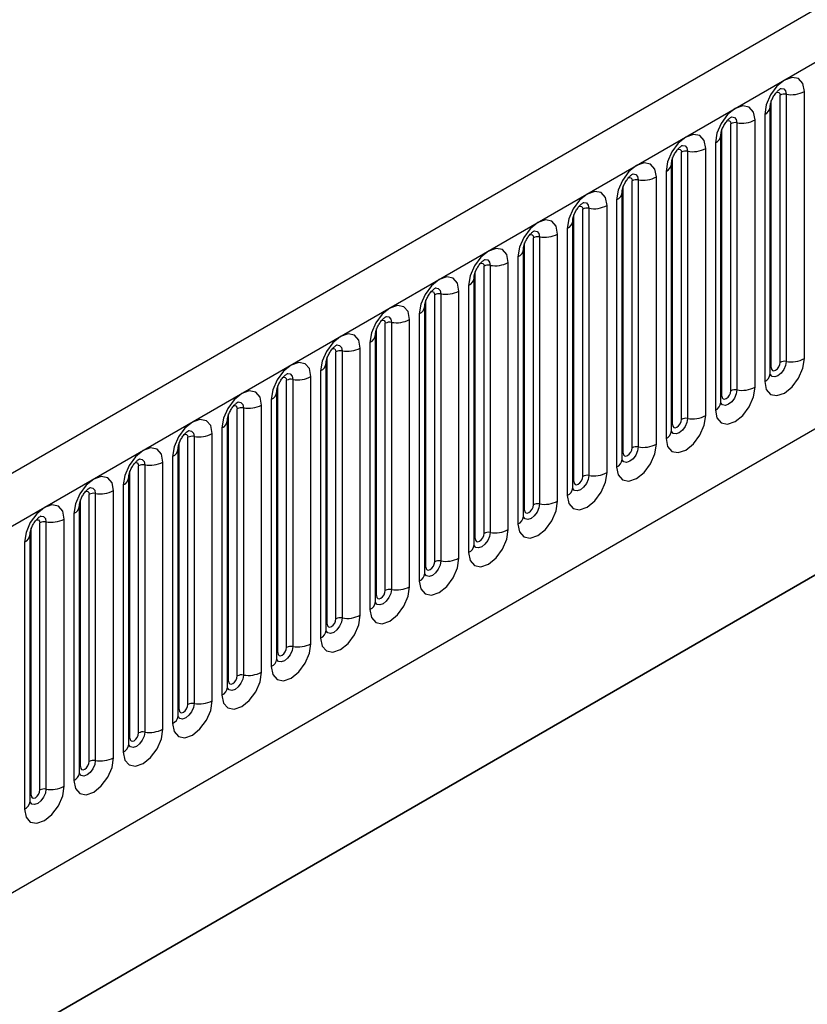
# Model space of a CAD drawing. Units: millimetres. Extents: x 0 to 420, y 0 to 297.
# Drawn here: x 154 to 161, y 56 to 64 of the extents above; entities that cross this region are included whole.
import ezdxf

# ---------------------------------------------------------------- set-up
doc = ezdxf.new("R2010")
doc.units = ezdxf.units.MM

msp = doc.modelspace()

# ---------------------------------------------------------------- linework, layer by layer
at = {"color": 7, "linetype": 'Continuous', "lineweight": 25}
for p, q in [((176.167, 73.1549), (105.5978, 32.4162)), ((105.8543, 32.1454), (176.4235, 72.8841)), ((107.991, 30.4659), (174.2868, 68.7376)), ((160.7227, 61.5135), (160.7227, 63.6365)), ((160.4588, 61.4428), (160.4588, 63.5658)), ((160.5295, 61.4836), (160.5295, 63.6067)), ((160.5778, 63.6141), (160.5778, 61.4911)), ((160.451, 61.3925), (160.451, 63.5155)), ((160.1854, 63.3876), (160.1854, 61.2646)), ((160.3303, 61.287), (160.3303, 63.41)), ((160.4071, 63.4543), (160.4071, 61.3313)), ((160.0664, 61.2163), (160.0664, 63.3393)), ((160.1371, 61.2571), (160.1371, 63.3801)), ((160.0146, 63.2278), (160.0146, 61.1048)), ((160.0586, 61.166), (160.0586, 63.289)), ((159.7447, 61.0305), (159.7447, 63.1535)), ((159.793, 63.161), (159.793, 61.038)), ((159.9378, 61.0604), (159.9378, 63.1834)), ((159.6739, 60.9897), (159.6739, 63.1127)), ((159.6222, 63.0012), (159.6222, 60.8782)), ((159.6661, 60.9394), (159.6661, 63.0624)), ((159.3522, 60.804), (159.3522, 62.927)), ((159.4005, 62.9345), (159.4005, 60.8115)), ((159.5454, 60.8339), (159.5454, 62.9569)), ((159.2737, 60.7129), (159.2737, 62.8359)), ((159.2815, 60.7632), (159.2815, 62.8862)), ((159.2297, 62.7747), (159.2297, 60.6516)), ((158.9598, 60.5774), (158.9598, 62.7004)), ((159.0081, 62.7079), (159.0081, 60.5849)), ((159.153, 60.6073), (159.153, 62.7303)), ((158.8812, 60.4863), (158.8812, 62.6093)), ((158.8891, 60.5366), (158.8891, 62.6596)), ((158.8373, 62.5481), (158.8373, 60.4251)), ((158.5673, 60.3509), (158.5673, 62.4739)), ((158.6156, 62.4814), (158.6156, 60.3584)), ((158.7605, 60.3808), (158.7605, 62.5038)), ((158.4888, 60.2598), (158.4888, 62.3828)), ((158.4966, 60.3101), (158.4966, 62.4331)), ((158.4449, 62.3215), (158.4449, 60.1985)), ((158.1749, 60.1243), (158.1749, 62.2473)), ((158.2232, 62.2548), (158.2232, 60.1318)), ((158.3681, 60.1542), (158.3681, 62.2772)), ((158.0963, 60.0332), (158.0963, 62.1562)), ((158.1042, 60.0835), (158.1042, 62.2065)), ((158.0524, 62.095), (158.0524, 59.972)), ((157.7117, 59.857), (157.7117, 61.98)), ((157.7824, 59.8978), (157.7824, 62.0208)), ((157.8307, 62.0283), (157.8307, 59.9052)), ((157.9756, 59.9277), (157.9756, 62.0507)), ((157.7039, 59.8067), (157.7039, 61.9297)), ((157.5832, 59.7011), (157.5832, 61.8241)), ((157.66, 61.8684), (157.66, 59.7454)), ((157.3193, 59.6304), (157.3193, 61.7534)), ((157.39, 59.6712), (157.39, 61.7942)), ((157.4383, 61.8017), (157.4383, 59.6787)), ((157.3115, 59.5801), (157.3115, 61.7031)), ((157.1907, 59.4746), (157.1907, 61.5976)), ((157.2675, 61.6419), (157.2675, 59.5189)), ((156.9268, 59.4038), (156.9268, 61.5269)), ((156.9975, 59.4447), (156.9975, 61.5677)), ((157.0458, 61.5751), (157.0458, 59.4521)), ((156.919, 59.3536), (156.919, 61.4766)), ((156.6534, 61.3486), (156.6534, 59.2256)), ((156.7983, 59.248), (156.7983, 61.371)), ((156.8751, 61.4153), (156.8751, 59.2923)), ((156.5344, 59.1773), (156.5344, 61.3003)), ((156.6051, 59.2181), (156.6051, 61.3411)), ((156.5266, 59.127), (156.5266, 61.25)), ((156.2127, 58.9916), (156.2127, 61.1146)), ((156.261, 61.122), (156.261, 58.999)), ((156.4058, 59.0214), (156.4058, 61.1445)), ((156.4826, 61.1888), (156.4826, 59.0658)), ((156.1419, 58.9507), (156.1419, 61.0737)), ((154.6899, 56.2651), (162.9411, 61.0284)), ((156.0902, 60.9622), (156.0902, 58.8392)), ((156.1341, 58.9004), (156.1341, 61.0235)), ((154.6899, 56.2622), (162.6936, 60.8826)), ((155.8202, 58.765), (155.8202, 60.888)), ((155.8685, 60.8955), (155.8685, 58.7725)), ((156.0134, 58.7949), (156.0134, 60.9179)), ((155.7495, 58.7242), (155.7495, 60.8472)), ((155.6977, 60.7357), (155.6977, 58.6127)), ((155.7417, 58.6739), (155.7417, 60.7969)), ((155.4278, 58.5385), (155.4278, 60.6615)), ((155.4761, 60.6689), (155.4761, 58.5459)), ((155.621, 58.5683), (155.621, 60.6913)), ((155.3492, 58.4473), (155.3492, 60.5703)), ((155.3571, 58.4976), (155.3571, 60.6206)), ((155.3053, 60.5091), (155.3053, 58.3861)), ((155.0353, 58.3119), (155.0353, 60.4349)), ((155.0836, 60.4424), (155.0836, 58.3194)), ((155.2285, 58.3418), (155.2285, 60.4648)), ((154.9568, 58.2208), (154.9568, 60.3438)), ((154.9646, 58.2711), (154.9646, 60.3941)), ((154.9129, 60.2826), (154.9129, 58.1596)), ((154.6429, 58.0853), (154.6429, 60.2084)), ((154.6912, 60.2158), (154.6912, 58.0928)), ((154.8361, 58.1152), (154.8361, 60.2382)), ((154.5643, 57.9942), (154.5643, 60.1172)), ((154.5722, 58.0445), (154.5722, 60.1675)), ((154.5204, 60.056), (154.5204, 57.933))]:
    msp.add_line(p, q, dxfattribs=at)
at = {"color": 7, "linetype": 'Continuous', "lineweight": 25, "flags": 128}
for points in [[(160.7227, 63.6365), (160.7107, 63.6993), (160.6765, 63.7387), (160.6253, 63.7487), (160.5649, 63.7277), (160.5045, 63.6789), (160.4533, 63.6099), (160.4191, 63.531), (160.4071, 63.4543)], [(160.3303, 63.41), (160.3183, 63.4728), (160.2841, 63.5122), (160.2329, 63.5221), (160.1725, 63.5011), (160.1121, 63.4524), (160.0609, 63.3833), (160.0266, 63.3044), (160.0146, 63.2278)], [(159.9378, 63.1834), (159.9258, 63.2462), (159.8916, 63.2856), (159.8404, 63.2956), (159.78, 63.2746), (159.7196, 63.2258), (159.6684, 63.1568), (159.6342, 63.0779), (159.6222, 63.0012)], [(159.5454, 62.9569), (159.5334, 63.0197), (159.4992, 63.0591), (159.448, 63.069), (159.3876, 63.048), (159.3272, 62.9993), (159.276, 62.9302), (159.2418, 62.8513), (159.2297, 62.7747)], [(159.153, 62.7303), (159.1409, 62.7931), (159.1067, 62.8325), (159.0555, 62.8425), (158.9951, 62.8215), (158.9347, 62.7727), (158.8835, 62.7037), (158.8493, 62.6248), (158.8373, 62.5481)], [(158.7605, 62.5038), (158.7485, 62.5666), (158.7143, 62.606), (158.6631, 62.6159), (158.6027, 62.5949), (158.5423, 62.5462), (158.4911, 62.4771), (158.4569, 62.3982), (158.4449, 62.3215)], [(158.3681, 62.2772), (158.3561, 62.34), (158.3218, 62.3794), (158.2706, 62.3894), (158.2102, 62.3684), (158.1498, 62.3196), (158.0986, 62.2506), (158.0644, 62.1717), (158.0524, 62.095)], [(157.9756, 62.0507), (157.9636, 62.1135), (157.9294, 62.1529), (157.8782, 62.1628), (157.8178, 62.1418), (157.7574, 62.0931), (157.7062, 62.024), (157.672, 61.9451), (157.66, 61.8684)], [(157.5832, 61.8241), (157.5712, 61.8869), (157.5369, 61.9263), (157.4857, 61.9362), (157.4253, 61.9153), (157.3649, 61.8665), (157.3137, 61.7974), (157.2795, 61.7186), (157.2675, 61.6419)], [(157.1907, 61.5976), (157.1787, 61.6604), (157.1445, 61.6997), (157.0933, 61.7097), (157.0329, 61.6887), (156.9725, 61.64), (156.9213, 61.5709), (156.8871, 61.492), (156.8751, 61.4153)], [(160.4071, 61.3313), (160.4191, 61.2685), (160.4533, 61.2291), (160.5045, 61.2192), (160.5649, 61.2402), (160.6253, 61.2889), (160.6765, 61.358), (160.7107, 61.4368), (160.7227, 61.5135)], [(156.7983, 61.371), (156.7863, 61.4338), (156.7521, 61.4732), (156.7009, 61.4831), (156.6405, 61.4621), (156.5801, 61.4134), (156.5289, 61.3443), (156.4946, 61.2655), (156.4826, 61.1888)], [(160.4588, 61.4428), (160.4615, 61.4288), (160.4692, 61.4199), (160.4807, 61.4177), (160.4942, 61.4224), (160.5077, 61.4333), (160.5192, 61.4488), (160.5269, 61.4665), (160.5295, 61.4836)], [(160.0146, 61.1048), (160.0266, 61.0419), (160.0609, 61.0026), (160.1121, 60.9926), (160.1725, 61.0136), (160.2329, 61.0623), (160.2841, 61.1314), (160.3183, 61.2103), (160.3303, 61.287)], [(156.4058, 61.1445), (156.3938, 61.2073), (156.3596, 61.2466), (156.3084, 61.2566), (156.248, 61.2356), (156.1876, 61.1869), (156.1364, 61.1178), (156.1022, 61.0389), (156.0902, 60.9622)], [(160.0664, 61.2163), (160.0691, 61.2022), (160.0767, 61.1934), (160.0882, 61.1912), (160.1017, 61.1959), (160.1153, 61.2068), (160.1267, 61.2222), (160.1344, 61.2399), (160.1371, 61.2571)], [(159.6222, 60.8782), (159.6342, 60.8154), (159.6684, 60.776), (159.7196, 60.7661), (159.78, 60.7871), (159.8404, 60.8358), (159.8916, 60.9049), (159.9258, 60.9837), (159.9378, 61.0604)], [(156.0134, 60.9179), (156.0014, 60.9807), (155.9672, 61.0201), (155.916, 61.03), (155.8556, 61.009), (155.7952, 60.9603), (155.744, 60.8912), (155.7098, 60.8124), (155.6977, 60.7357)], [(159.6739, 60.9897), (159.6766, 60.9757), (159.6843, 60.9668), (159.6958, 60.9646), (159.7093, 60.9693), (159.7228, 60.9802), (159.7343, 60.9957), (159.742, 61.0134), (159.7447, 61.0305)], [(155.621, 60.6913), (155.6089, 60.7542), (155.5747, 60.7935), (155.5235, 60.8035), (155.4631, 60.7825), (155.4027, 60.7337), (155.3515, 60.6647), (155.3173, 60.5858), (155.3053, 60.5091)], [(159.2297, 60.6516), (159.2418, 60.5888), (159.276, 60.5495), (159.3272, 60.5395), (159.3876, 60.5605), (159.448, 60.6092), (159.4992, 60.6783), (159.5334, 60.7572), (159.5454, 60.8339)], [(159.2815, 60.7632), (159.2842, 60.7491), (159.2919, 60.7403), (159.3033, 60.738), (159.3169, 60.7428), (159.3304, 60.7537), (159.3419, 60.7691), (159.3495, 60.7868), (159.3522, 60.804)], [(155.2285, 60.4648), (155.2165, 60.5276), (155.1823, 60.567), (155.1311, 60.5769), (155.0707, 60.5559), (155.0103, 60.5072), (154.9591, 60.4381), (154.9249, 60.3592), (154.9129, 60.2826)], [(158.8373, 60.4251), (158.8493, 60.3623), (158.8835, 60.3229), (158.9347, 60.313), (158.9951, 60.3339), (159.0555, 60.3827), (159.1067, 60.4518), (159.1409, 60.5306), (159.153, 60.6073)], [(158.8891, 60.5366), (158.8917, 60.5225), (158.8994, 60.5137), (158.9109, 60.5115), (158.9244, 60.5162), (158.9379, 60.5271), (158.9494, 60.5426), (158.9571, 60.5603), (158.9598, 60.5774)], [(154.8361, 60.2382), (154.8241, 60.301), (154.7898, 60.3404), (154.7386, 60.3504), (154.6782, 60.3294), (154.6178, 60.2806), (154.5666, 60.2116), (154.5324, 60.1327), (154.5204, 60.056)], [(158.4449, 60.1985), (158.4569, 60.1357), (158.4911, 60.0963), (158.5423, 60.0864), (158.6027, 60.1074), (158.6631, 60.1561), (158.7143, 60.2252), (158.7485, 60.3041), (158.7605, 60.3808)], [(158.4966, 60.3101), (158.4993, 60.296), (158.507, 60.2872), (158.5184, 60.2849), (158.532, 60.2896), (158.5455, 60.3006), (158.557, 60.316), (158.5646, 60.3337), (158.5673, 60.3509)], [(158.0524, 59.972), (158.0644, 59.9092), (158.0986, 59.8698), (158.1498, 59.8598), (158.2102, 59.8808), (158.2706, 59.9296), (158.3218, 59.9986), (158.3561, 60.0775), (158.3681, 60.1542)], [(158.1042, 60.0835), (158.1069, 60.0694), (158.1145, 60.0606), (158.126, 60.0584), (158.1395, 60.0631), (158.1531, 60.074), (158.1645, 60.0895), (158.1722, 60.1072), (158.1749, 60.1243)], [(157.66, 59.7454), (157.672, 59.6826), (157.7062, 59.6432), (157.7574, 59.6333), (157.8178, 59.6543), (157.8782, 59.703), (157.9294, 59.7721), (157.9636, 59.851), (157.9756, 59.9277)], [(157.7117, 59.857), (157.7144, 59.8429), (157.7221, 59.8341), (157.7336, 59.8318), (157.7471, 59.8365), (157.7606, 59.8475), (157.7721, 59.8629), (157.7797, 59.8806), (157.7824, 59.8978)], [(157.2675, 59.5189), (157.2795, 59.4561), (157.3137, 59.4167), (157.3649, 59.4067), (157.4253, 59.4277), (157.4857, 59.4765), (157.5369, 59.5455), (157.5712, 59.6244), (157.5832, 59.7011)], [(157.3193, 59.6304), (157.322, 59.6163), (157.3296, 59.6075), (157.3411, 59.6053), (157.3546, 59.61), (157.3682, 59.6209), (157.3796, 59.6364), (157.3873, 59.654), (157.39, 59.6712)], [(156.8751, 59.2923), (156.8871, 59.2295), (156.9213, 59.1901), (156.9725, 59.1802), (157.0329, 59.2012), (157.0933, 59.2499), (157.1445, 59.319), (157.1787, 59.3979), (157.1907, 59.4746)], [(156.9268, 59.4038), (156.9295, 59.3898), (156.9372, 59.381), (156.9487, 59.3787), (156.9622, 59.3834), (156.9757, 59.3943), (156.9872, 59.4098), (156.9949, 59.4275), (156.9975, 59.4447)], [(156.4826, 59.0658), (156.4946, 59.003), (156.5289, 58.9636), (156.5801, 58.9536), (156.6405, 58.9746), (156.7009, 59.0234), (156.7521, 59.0924), (156.7863, 59.1713), (156.7983, 59.248)], [(156.5344, 59.1773), (156.5371, 59.1632), (156.5447, 59.1544), (156.5562, 59.1522), (156.5697, 59.1569), (156.5833, 59.1678), (156.5947, 59.1833), (156.6024, 59.2009), (156.6051, 59.2181)], [(156.0902, 58.8392), (156.1022, 58.7764), (156.1364, 58.737), (156.1876, 58.7271), (156.248, 58.7481), (156.3084, 58.7968), (156.3596, 58.8659), (156.3938, 58.9448), (156.4058, 59.0214)], [(156.1419, 58.9507), (156.1446, 58.9367), (156.1523, 58.9279), (156.1638, 58.9256), (156.1773, 58.9303), (156.1908, 58.9412), (156.2023, 58.9567), (156.21, 58.9744), (156.2127, 58.9916)], [(155.6977, 58.6127), (155.7098, 58.5499), (155.744, 58.5105), (155.7952, 58.5005), (155.8556, 58.5215), (155.916, 58.5703), (155.9672, 58.6393), (156.0014, 58.7182), (156.0134, 58.7949)], [(155.7495, 58.7242), (155.7522, 58.7101), (155.7599, 58.7013), (155.7713, 58.6991), (155.7849, 58.7038), (155.7984, 58.7147), (155.8099, 58.7302), (155.8175, 58.7478), (155.8202, 58.765)], [(155.3053, 58.3861), (155.3173, 58.3233), (155.3515, 58.2839), (155.4027, 58.274), (155.4631, 58.295), (155.5235, 58.3437), (155.5747, 58.4128), (155.6089, 58.4917), (155.621, 58.5683)], [(155.3571, 58.4976), (155.3598, 58.4836), (155.3674, 58.4747), (155.3789, 58.4725), (155.3924, 58.4772), (155.4059, 58.4881), (155.4174, 58.5036), (155.4251, 58.5213), (155.4278, 58.5385)], [(154.9129, 58.1596), (154.9249, 58.0967), (154.9591, 58.0574), (155.0103, 58.0474), (155.0707, 58.0684), (155.1311, 58.1172), (155.1823, 58.1862), (155.2165, 58.2651), (155.2285, 58.3418)], [(154.9646, 58.2711), (154.9673, 58.257), (154.975, 58.2482), (154.9864, 58.246), (155, 58.2507), (155.0135, 58.2616), (155.025, 58.2771), (155.0326, 58.2947), (155.0353, 58.3119)], [(154.5204, 57.933), (154.5324, 57.8702), (154.5666, 57.8308), (154.6178, 57.8209), (154.6782, 57.8419), (154.7386, 57.8906), (154.7898, 57.9597), (154.8241, 58.0385), (154.8361, 58.1152)], [(154.5722, 58.0445), (154.5749, 58.0305), (154.5825, 58.0216), (154.594, 58.0194), (154.6075, 58.0241), (154.6211, 58.035), (154.6325, 58.0505), (154.6402, 58.0682), (154.6429, 58.0853)]]:
    msp.add_lwpolyline(points, dxfattribs=at)
at = {"color": 8, "linetype": 'Continuous', "lineweight": 25, "flags": 128}
for points in [[(160.5012, 63.6303), (160.5077, 63.6318), (160.5192, 63.6295), (160.5269, 63.6207), (160.5295, 63.6067)], [(160.5348, 63.6607), (160.5371, 63.661), (160.5585, 63.6568), (160.5728, 63.6404), (160.5778, 63.6141)], [(160.1088, 63.4038), (160.1153, 63.4052), (160.1267, 63.403), (160.1344, 63.3942), (160.1371, 63.3801)], [(160.1424, 63.4342), (160.1447, 63.4344), (160.1661, 63.4303), (160.1804, 63.4138), (160.1854, 63.3876)], [(159.7163, 63.1772), (159.7228, 63.1787), (159.7343, 63.1764), (159.742, 63.1676), (159.7447, 63.1535)], [(159.7499, 63.2076), (159.7522, 63.2079), (159.7736, 63.2037), (159.7879, 63.1873), (159.793, 63.161)], [(159.3239, 62.9507), (159.3304, 62.9521), (159.3419, 62.9499), (159.3495, 62.9411), (159.3522, 62.927)], [(159.3575, 62.9811), (159.3598, 62.9813), (159.3812, 62.9772), (159.3955, 62.9607), (159.4005, 62.9345)], [(158.9315, 62.7241), (158.9379, 62.7256), (158.9494, 62.7233), (158.9571, 62.7145), (158.9598, 62.7004)], [(158.9651, 62.7545), (158.9673, 62.7548), (158.9887, 62.7506), (159.003, 62.7342), (159.0081, 62.7079)], [(158.5726, 62.5279), (158.5749, 62.5282), (158.5963, 62.5241), (158.6106, 62.5076), (158.6156, 62.4814)], [(158.539, 62.4976), (158.5455, 62.499), (158.557, 62.4968), (158.5646, 62.488), (158.5673, 62.4739)], [(158.1802, 62.3014), (158.1824, 62.3017), (158.2039, 62.2975), (158.2182, 62.2811), (158.2232, 62.2548)], [(158.1466, 62.271), (158.1531, 62.2725), (158.1645, 62.2702), (158.1722, 62.2614), (158.1749, 62.2473)], [(157.7877, 62.0748), (157.79, 62.0751), (157.8114, 62.071), (157.8257, 62.0545), (157.8307, 62.0283)], [(157.7541, 62.0444), (157.7606, 62.0459), (157.7721, 62.0437), (157.7797, 62.0349), (157.7824, 62.0208)], [(157.3617, 61.8179), (157.3682, 61.8193), (157.3796, 61.8171), (157.3873, 61.8083), (157.39, 61.7942)], [(157.3953, 61.8483), (157.3976, 61.8486), (157.419, 61.8444), (157.4333, 61.828), (157.4383, 61.8017)], [(156.9692, 61.5913), (156.9757, 61.5928), (156.9872, 61.5906), (156.9949, 61.5817), (156.9975, 61.5677)], [(157.0028, 61.6217), (157.0051, 61.622), (157.0265, 61.6179), (157.0408, 61.6014), (157.0458, 61.5751)], [(160.5778, 61.4911), (160.5728, 61.4591), (160.5585, 61.4261), (160.5371, 61.3972), (160.5119, 61.3768), (160.4866, 61.3681), (160.4652, 61.3722), (160.4509, 61.3887), (160.4502, 61.3903)], [(160.451, 61.437), (160.4545, 61.44), (160.4588, 61.4428)], [(156.5768, 61.3648), (156.5833, 61.3662), (156.5947, 61.364), (156.6024, 61.3552), (156.6051, 61.3411)], [(156.6104, 61.3952), (156.6127, 61.3955), (156.6341, 61.3913), (156.6484, 61.3748), (156.6534, 61.3486)], [(160.1854, 61.2646), (160.1804, 61.2325), (160.1661, 61.1995), (160.1447, 61.1707), (160.1194, 61.1503), (160.0942, 61.1415), (160.0728, 61.1457), (160.0585, 61.1621), (160.0578, 61.1638)], [(160.0586, 61.2104), (160.0621, 61.2134), (160.0664, 61.2163)], [(156.1843, 61.1382), (156.1908, 61.1397), (156.2023, 61.1375), (156.21, 61.1286), (156.2127, 61.1146)], [(156.2179, 61.1686), (156.2202, 61.1689), (156.2416, 61.1648), (156.2559, 61.1483), (156.261, 61.122)], [(159.793, 61.038), (159.7879, 61.006), (159.7736, 60.973), (159.7522, 60.9441), (159.727, 60.9237), (159.7017, 60.915), (159.6803, 60.9191), (159.666, 60.9356), (159.6653, 60.9372)], [(159.6661, 60.9839), (159.6696, 60.9869), (159.6739, 60.9897)], [(155.7919, 60.9117), (155.7984, 60.9131), (155.8099, 60.9109), (155.8175, 60.9021), (155.8202, 60.888)], [(155.8255, 60.9421), (155.8278, 60.9424), (155.8492, 60.9382), (155.8635, 60.9217), (155.8685, 60.8955)], [(159.4005, 60.8115), (159.3955, 60.7794), (159.3812, 60.7464), (159.3598, 60.7176), (159.3345, 60.6972), (159.3093, 60.6884), (159.2879, 60.6926), (159.2736, 60.709), (159.2729, 60.7107)], [(159.2737, 60.7573), (159.2772, 60.7603), (159.2815, 60.7632)], [(155.3995, 60.6851), (155.4059, 60.6866), (155.4174, 60.6844), (155.4251, 60.6755), (155.4278, 60.6615)], [(155.4331, 60.7155), (155.4353, 60.7158), (155.4567, 60.7116), (155.471, 60.6952), (155.4761, 60.6689)], [(159.0081, 60.5849), (159.003, 60.5529), (158.9887, 60.5199), (158.9673, 60.491), (158.9421, 60.4706), (158.9168, 60.4619), (158.8954, 60.466), (158.8811, 60.4825), (158.8804, 60.4841)], [(155.0406, 60.489), (155.0429, 60.4893), (155.0643, 60.4851), (155.0786, 60.4686), (155.0836, 60.4424)], [(158.8812, 60.5308), (158.8847, 60.5338), (158.8891, 60.5366)], [(155.007, 60.4586), (155.0135, 60.46), (155.025, 60.4578), (155.0326, 60.449), (155.0353, 60.4349)], [(158.6156, 60.3584), (158.6106, 60.3263), (158.5963, 60.2933), (158.5749, 60.2645), (158.5496, 60.2441), (158.5244, 60.2353), (158.503, 60.2395), (158.4887, 60.2559), (158.488, 60.2576)], [(154.6482, 60.2624), (154.6505, 60.2627), (154.6719, 60.2585), (154.6862, 60.2421), (154.6912, 60.2158)], [(158.4888, 60.3042), (158.4923, 60.3072), (158.4966, 60.3101)], [(154.6146, 60.232), (154.6211, 60.2335), (154.6325, 60.2312), (154.6402, 60.2224), (154.6429, 60.2084)], [(158.2232, 60.1318), (158.2182, 60.0997), (158.2039, 60.0668), (158.1824, 60.0379), (158.1572, 60.0175), (158.132, 60.0088), (158.1106, 60.0129), (158.0963, 60.0294), (158.0955, 60.031)], [(158.0963, 60.0776), (158.0999, 60.0807), (158.1042, 60.0835)], [(157.8307, 59.9052), (157.8257, 59.8732), (157.8114, 59.8402), (157.79, 59.8113), (157.7648, 59.791), (157.7395, 59.7822), (157.7181, 59.7864), (157.7038, 59.8028), (157.7031, 59.8045)], [(157.7039, 59.8511), (157.7074, 59.8541), (157.7117, 59.857)], [(157.4383, 59.6787), (157.4333, 59.6466), (157.419, 59.6137), (157.3976, 59.5848), (157.3723, 59.5644), (157.3471, 59.5556), (157.3257, 59.5598), (157.3114, 59.5763), (157.3107, 59.5779)], [(157.3115, 59.6245), (157.315, 59.6276), (157.3193, 59.6304)], [(157.0458, 59.4521), (157.0408, 59.4201), (157.0265, 59.3871), (157.0051, 59.3582), (156.9799, 59.3379), (156.9546, 59.3291), (156.9332, 59.3333), (156.9189, 59.3497), (156.9182, 59.3514)], [(156.919, 59.398), (156.9225, 59.401), (156.9268, 59.4038)], [(156.6534, 59.2256), (156.6484, 59.1935), (156.6341, 59.1606), (156.6127, 59.1317), (156.5874, 59.1113), (156.5622, 59.1025), (156.5408, 59.1067), (156.5265, 59.1232), (156.5258, 59.1248)], [(156.5266, 59.1714), (156.5301, 59.1745), (156.5344, 59.1773)], [(156.261, 58.999), (156.2559, 58.967), (156.2416, 58.934), (156.2202, 58.9051), (156.195, 58.8848), (156.1697, 58.876), (156.1483, 58.8801), (156.134, 58.8966), (156.1333, 58.8983)], [(156.1341, 58.9449), (156.1376, 58.9479), (156.1419, 58.9507)], [(155.8685, 58.7725), (155.8635, 58.7404), (155.8492, 58.7075), (155.8278, 58.6786), (155.8025, 58.6582), (155.7773, 58.6494), (155.7559, 58.6536), (155.7416, 58.6701), (155.7409, 58.6717)], [(155.7417, 58.7183), (155.7452, 58.7213), (155.7495, 58.7242)], [(155.4761, 58.5459), (155.471, 58.5139), (155.4567, 58.4809), (155.4353, 58.452), (155.4101, 58.4317), (155.3848, 58.4229), (155.3634, 58.427), (155.3491, 58.4435), (155.3484, 58.4452)], [(155.3492, 58.4918), (155.3527, 58.4948), (155.3571, 58.4976)], [(155.0836, 58.3194), (155.0786, 58.2873), (155.0643, 58.2543), (155.0429, 58.2255), (155.0176, 58.2051), (154.9924, 58.1963), (154.971, 58.2005), (154.9567, 58.2169), (154.956, 58.2186)], [(154.9568, 58.2652), (154.9603, 58.2682), (154.9646, 58.2711)], [(154.6912, 58.0928), (154.6862, 58.0608), (154.6719, 58.0278), (154.6505, 57.9989), (154.6252, 57.9785), (154.6, 57.9698), (154.5786, 57.9739), (154.5643, 57.9904), (154.5635, 57.992)], [(154.5643, 58.0387), (154.5679, 58.0417), (154.5722, 58.0445)]]:
    msp.add_lwpolyline(points, dxfattribs=at)
at = {"color": 7, "linetype": 'Continuous', "lineweight": 25}
for centre, radius, start, end in [((160.6169, 63.841), 0.2303, 260.2289, 297.35717), ((160.5648, 63.5385), 0.0768, 80.2289, 117.35717), ((160.1724, 63.3119), 0.0768, 80.2289, 117.35717), ((160.2245, 63.6145), 0.2303, 260.2289, 297.35717), ((159.7799, 63.0854), 0.0768, 80.2289, 117.35717), ((159.832, 63.3879), 0.2303, 260.2289, 297.35717), ((159.3875, 62.8588), 0.0768, 80.2289, 117.35717), ((159.4396, 63.1614), 0.2303, 260.2289, 297.35717), ((158.995, 62.6323), 0.0768, 80.2289, 117.35717), ((159.0471, 62.9348), 0.2303, 260.2289, 297.35717), ((158.6026, 62.4057), 0.0768, 80.2289, 117.35717), ((158.6547, 62.7083), 0.2303, 260.2289, 297.35717), ((158.2102, 62.1792), 0.0768, 80.2289, 117.35717), ((158.2623, 62.4817), 0.2303, 260.2289, 297.35717), ((157.8177, 61.9526), 0.0768, 80.2289, 117.35717), ((157.8698, 62.2552), 0.2303, 260.2289, 297.35717), ((157.4774, 62.0286), 0.2303, 260.2289, 297.35717), ((157.4253, 61.7261), 0.0768, 80.2289, 117.35717), ((157.0849, 61.8021), 0.2303, 260.2289, 297.35717), ((157.0328, 61.4995), 0.0768, 80.2289, 117.35717), ((160.6169, 61.718), 0.2303, 260.2289, 297.35717), ((160.5648, 61.4155), 0.0768, 80.2289, 117.35717), ((156.6404, 61.273), 0.0768, 80.2289, 117.35717), ((156.6925, 61.5755), 0.2303, 260.2289, 297.35717), ((160.2245, 61.4915), 0.2303, 260.2289, 297.35717), ((160.1724, 61.1889), 0.0768, 80.2289, 117.35717), ((156.2479, 61.0464), 0.0768, 80.2289, 117.35717), ((156.3, 61.349), 0.2303, 260.2289, 297.35717), ((159.7799, 60.9624), 0.0768, 80.2289, 117.35717), ((159.832, 61.2649), 0.2303, 260.2289, 297.35717), ((155.8555, 60.8198), 0.0768, 80.2289, 117.35717), ((155.9076, 61.1224), 0.2303, 260.2289, 297.35717), ((159.3875, 60.7358), 0.0768, 80.2289, 117.35717), ((159.4396, 61.0384), 0.2303, 260.2289, 297.35717), ((155.463, 60.5933), 0.0768, 80.2289, 117.35717), ((155.5151, 60.8958), 0.2303, 260.2289, 297.35717), ((158.995, 60.5093), 0.0768, 80.2289, 117.35717), ((159.0471, 60.8118), 0.2303, 260.2289, 297.35717), ((155.0706, 60.3667), 0.0768, 80.2289, 117.35717), ((155.1227, 60.6693), 0.2303, 260.2289, 297.35717), ((158.6026, 60.2827), 0.0768, 80.2289, 117.35717), ((158.6547, 60.5853), 0.2303, 260.2289, 297.35717), ((154.6782, 60.1402), 0.0768, 80.2289, 117.35717), ((154.7303, 60.4427), 0.2303, 260.2289, 297.35717), ((158.2102, 60.0562), 0.0768, 80.2289, 117.35717), ((158.2623, 60.3587), 0.2303, 260.2289, 297.35717), ((157.8177, 59.8296), 0.0768, 80.2289, 117.35717), ((157.8698, 60.1322), 0.2303, 260.2289, 297.35717), ((157.4253, 59.6031), 0.0768, 80.2289, 117.35717), ((157.4774, 59.9056), 0.2303, 260.2289, 297.35717), ((157.0849, 59.6791), 0.2303, 260.2289, 297.35717), ((157.0328, 59.3765), 0.0768, 80.2289, 117.35717), ((156.6925, 59.4525), 0.2303, 260.2289, 297.35717), ((156.6404, 59.1499), 0.0768, 80.2289, 117.35717), ((156.3, 59.2259), 0.2303, 260.2289, 297.35717), ((156.2479, 58.9234), 0.0768, 80.2289, 117.35717), ((155.8555, 58.6968), 0.0768, 80.2289, 117.35717), ((155.9076, 58.9994), 0.2303, 260.2289, 297.35717), ((155.463, 58.4703), 0.0768, 80.2289, 117.35717), ((155.5151, 58.7728), 0.2303, 260.2289, 297.35717), ((155.0706, 58.2437), 0.0768, 80.2289, 117.35717), ((155.1227, 58.5463), 0.2303, 260.2289, 297.35717), ((154.6782, 58.0172), 0.0768, 80.2289, 117.35717), ((154.7303, 58.3197), 0.2303, 260.2289, 297.35717)]:
    msp.add_arc(centre, radius, start, end, dxfattribs=at)
at = {"color": 8, "linetype": 'Continuous', "lineweight": 25}
for centre, radius, start, end in [((160.3798, 63.5201), 0.0712, 292.48046, 357.42838), ((159.9874, 63.2936), 0.0712, 292.48046, 357.42838), ((159.595, 63.067), 0.0712, 292.48046, 357.42838), ((159.2025, 62.8405), 0.0712, 292.48046, 357.42838), ((158.8101, 62.6139), 0.0712, 292.48046, 357.42838), ((158.4176, 62.3873), 0.0712, 292.48046, 357.42838), ((158.0252, 62.1608), 0.0712, 292.48046, 357.42838), ((157.6327, 61.9342), 0.0712, 292.48046, 357.42838), ((157.2403, 61.7077), 0.0712, 292.48046, 357.42838), ((156.8478, 61.4811), 0.0712, 292.48046, 357.42838), ((160.3756, 61.4003), 0.0758, 294.52506, 354.1548), ((156.4554, 61.2546), 0.0712, 292.48046, 357.42838), ((159.9832, 61.1737), 0.0758, 294.52506, 354.1548), ((156.063, 61.028), 0.0712, 292.48046, 357.42838), ((159.5907, 60.9471), 0.0758, 294.52506, 354.1548), ((155.6705, 60.8015), 0.0712, 292.48046, 357.42838), ((159.1983, 60.7206), 0.0758, 294.52506, 354.1548), ((155.2781, 60.5749), 0.0712, 292.48046, 357.42838), ((158.8058, 60.494), 0.0758, 294.52506, 354.1548), ((154.8856, 60.3484), 0.0712, 292.48046, 357.42838), ((158.4134, 60.2675), 0.0758, 294.52506, 354.1548), ((154.4932, 60.1218), 0.0712, 292.48046, 357.42838), ((158.0209, 60.0409), 0.0758, 294.52506, 354.1548), ((157.6285, 59.8144), 0.0758, 294.52506, 354.1548), ((157.2361, 59.5878), 0.0758, 294.52506, 354.1548), ((156.8436, 59.3613), 0.0758, 294.52506, 354.1548), ((156.4512, 59.1347), 0.0758, 294.52506, 354.1548), ((156.0587, 58.9082), 0.0758, 294.52506, 354.1548), ((155.6663, 58.6816), 0.0758, 294.52506, 354.1548), ((155.2738, 58.4551), 0.0758, 294.52506, 354.1548), ((154.8814, 58.2285), 0.0758, 294.52506, 354.1548), ((154.4889, 58.002), 0.0758, 294.52506, 354.1548)]:
    msp.add_arc(centre, radius, start, end, dxfattribs=at)
at = {"color": 7, "linetype": 'Continuous', "lineweight": 25}
for points, knots in [([(160.451, 63.5155), (160.4512, 63.5197), (160.4515, 63.5284), (160.4567, 63.5513), (160.4674, 63.5791), (160.4841, 63.609), (160.504, 63.6344), (160.522, 63.6514), (160.5359, 63.6605), (160.5378, 63.6611), (160.5388, 63.6614)], [0, 0, 0, 0, 0.108892, 0.226539, 0.35585, 0.496144, 0.640807, 0.763491, 0.876748, 1, 1, 1, 1]), ([(160.0586, 63.289), (160.0587, 63.2932), (160.0591, 63.3018), (160.0642, 63.3248), (160.075, 63.3526), (160.0917, 63.3825), (160.1115, 63.4079), (160.1295, 63.4249), (160.1435, 63.4339), (160.1453, 63.4346), (160.1463, 63.4349)], [0, 0, 0, 0, 0.108892, 0.226539, 0.35585, 0.496144, 0.640807, 0.763491, 0.876748, 1, 1, 1, 1]), ([(159.6661, 63.0624), (159.6663, 63.0666), (159.6667, 63.0753), (159.6718, 63.0982), (159.6825, 63.126), (159.6992, 63.1559), (159.7191, 63.1813), (159.7371, 63.1983), (159.751, 63.2074), (159.7529, 63.208), (159.7539, 63.2083)], [0, 0, 0, 0, 0.108892, 0.226539, 0.35585, 0.496144, 0.640807, 0.763491, 0.876748, 1, 1, 1, 1]), ([(159.2737, 62.8359), (159.2738, 62.8401), (159.2742, 62.8487), (159.2794, 62.8717), (159.2901, 62.8995), (159.3068, 62.9294), (159.3266, 62.9548), (159.3446, 62.9718), (159.3586, 62.9808), (159.3605, 62.9815), (159.3614, 62.9818)], [0, 0, 0, 0, 0.108892, 0.226539, 0.35585, 0.496144, 0.640807, 0.763491, 0.876748, 1, 1, 1, 1]), ([(158.8812, 62.6093), (158.8814, 62.6135), (158.8818, 62.6222), (158.8869, 62.6451), (158.8976, 62.6729), (158.9143, 62.7028), (158.9342, 62.7282), (158.9522, 62.7452), (158.9661, 62.7543), (158.968, 62.7549), (158.969, 62.7552)], [0, 0, 0, 0, 0.108892, 0.226539, 0.35585, 0.496144, 0.640807, 0.763491, 0.876748, 1, 1, 1, 1]), ([(158.4888, 62.3828), (158.489, 62.3869), (158.4893, 62.3956), (158.4945, 62.4186), (158.5052, 62.4464), (158.5219, 62.4763), (158.5417, 62.5017), (158.5598, 62.5187), (158.5737, 62.5277), (158.5756, 62.5284), (158.5765, 62.5287)], [0, 0, 0, 0, 0.108892, 0.226539, 0.35585, 0.496144, 0.640807, 0.763491, 0.876748, 1, 1, 1, 1]), ([(158.0963, 62.1562), (158.0965, 62.1604), (158.0969, 62.1691), (158.102, 62.192), (158.1127, 62.2198), (158.1294, 62.2497), (158.1493, 62.2751), (158.1673, 62.2921), (158.1812, 62.3012), (158.1831, 62.3018), (158.1841, 62.3021)], [0, 0, 0, 0, 0.108892, 0.226539, 0.35585, 0.496144, 0.640807, 0.763491, 0.876748, 1, 1, 1, 1]), ([(157.7039, 61.9297), (157.7041, 61.9338), (157.7044, 61.9425), (157.7096, 61.9655), (157.7203, 61.9933), (157.737, 62.0232), (157.7569, 62.0486), (157.7749, 62.0655), (157.7888, 62.0746), (157.7907, 62.0752), (157.7917, 62.0756)], [0, 0, 0, 0, 0.108892, 0.226539, 0.35585, 0.496144, 0.640807, 0.763491, 0.876748, 1, 1, 1, 1]), ([(157.3115, 61.7031), (157.3116, 61.7073), (157.312, 61.716), (157.3171, 61.7389), (157.3279, 61.7667), (157.3446, 61.7966), (157.3644, 61.822), (157.3824, 61.839), (157.3964, 61.8481), (157.3982, 61.8487), (157.3992, 61.849)], [0, 0, 0, 0, 0.108892, 0.226539, 0.35585, 0.496144, 0.640807, 0.763491, 0.876748, 1, 1, 1, 1]), ([(156.919, 61.4766), (156.9192, 61.4807), (156.9195, 61.4894), (156.9247, 61.5123), (156.9354, 61.5402), (156.9521, 61.5701), (156.972, 61.5955), (156.99, 61.6124), (157.0039, 61.6215), (157.0058, 61.6221), (157.0068, 61.6225)], [0, 0, 0, 0, 0.108892, 0.226539, 0.35585, 0.496144, 0.640807, 0.763491, 0.876748, 1, 1, 1, 1]), ([(156.5266, 61.25), (156.5267, 61.2542), (156.5271, 61.2629), (156.5322, 61.2858), (156.543, 61.3136), (156.5597, 61.3435), (156.5795, 61.3689), (156.5975, 61.3859), (156.6115, 61.395), (156.6133, 61.3956), (156.6143, 61.3959)], [0, 0, 0, 0, 0.108892, 0.226539, 0.35585, 0.496144, 0.640807, 0.763491, 0.876748, 1, 1, 1, 1]), ([(160.451, 61.3881), (160.4511, 61.3877), (160.4515, 61.3864), (160.4512, 61.39), (160.451, 61.3925)], [0, 0, 0, 0, 0.305113, 1, 1, 1, 1]), ([(156.1341, 61.0235), (156.1343, 61.0276), (156.1347, 61.0363), (156.1398, 61.0592), (156.1505, 61.0871), (156.1672, 61.117), (156.1871, 61.1424), (156.2051, 61.1593), (156.219, 61.1684), (156.2209, 61.169), (156.2219, 61.1694)], [0, 0, 0, 0, 0.108892, 0.226539, 0.35585, 0.496144, 0.640807, 0.763491, 0.876748, 1, 1, 1, 1]), ([(160.0586, 61.1616), (160.0587, 61.1612), (160.0591, 61.1598), (160.0588, 61.1635), (160.0586, 61.166)], [0, 0, 0, 0, 0.305113, 1, 1, 1, 1]), ([(155.7417, 60.7969), (155.7418, 60.8011), (155.7422, 60.8098), (155.7474, 60.8327), (155.7581, 60.8605), (155.7748, 60.8904), (155.7946, 60.9158), (155.8126, 60.9328), (155.8266, 60.9419), (155.8285, 60.9425), (155.8294, 60.9428)], [0, 0, 0, 0, 0.108892, 0.226539, 0.35585, 0.496144, 0.640807, 0.763491, 0.876748, 1, 1, 1, 1]), ([(159.6661, 60.935), (159.6662, 60.9346), (159.6666, 60.9333), (159.6663, 60.9369), (159.6661, 60.9394)], [0, 0, 0, 0, 0.305113, 1, 1, 1, 1]), ([(155.3492, 60.5703), (155.3494, 60.5745), (155.3498, 60.5832), (155.3549, 60.6061), (155.3656, 60.634), (155.3823, 60.6639), (155.4022, 60.6892), (155.4202, 60.7062), (155.4341, 60.7153), (155.436, 60.7159), (155.437, 60.7163)], [0, 0, 0, 0, 0.108892, 0.226539, 0.35585, 0.496144, 0.640807, 0.763491, 0.876748, 1, 1, 1, 1]), ([(159.2737, 60.7085), (159.2738, 60.7081), (159.2742, 60.7067), (159.2739, 60.7104), (159.2737, 60.7129)], [0, 0, 0, 0, 0.305113, 1, 1, 1, 1]), ([(154.9568, 60.3438), (154.957, 60.348), (154.9573, 60.3567), (154.9625, 60.3796), (154.9732, 60.4074), (154.9899, 60.4373), (155.0097, 60.4627), (155.0278, 60.4797), (155.0417, 60.4887), (155.0436, 60.4894), (155.0445, 60.4897)], [0, 0, 0, 0, 0.108892, 0.226539, 0.35585, 0.496144, 0.640807, 0.763491, 0.876748, 1, 1, 1, 1]), ([(158.8812, 60.4819), (158.8814, 60.4815), (158.8817, 60.4802), (158.8814, 60.4838), (158.8812, 60.4863)], [0, 0, 0, 0, 0.305113, 1, 1, 1, 1]), ([(154.5643, 60.1172), (154.5645, 60.1214), (154.5649, 60.1301), (154.57, 60.153), (154.5807, 60.1808), (154.5974, 60.2107), (154.6173, 60.2361), (154.6353, 60.2531), (154.6492, 60.2622), (154.6511, 60.2628), (154.6521, 60.2631)], [0, 0, 0, 0, 0.108892, 0.226539, 0.35585, 0.496144, 0.640807, 0.763491, 0.876748, 1, 1, 1, 1]), ([(158.4888, 60.2554), (158.4889, 60.2549), (158.4893, 60.2536), (158.489, 60.2572), (158.4888, 60.2598)], [0, 0, 0, 0, 0.305113, 1, 1, 1, 1]), ([(158.0964, 60.0288), (158.0965, 60.0284), (158.0968, 60.0271), (158.0965, 60.0307), (158.0963, 60.0332)], [0, 0, 0, 0, 0.305113, 1, 1, 1, 1]), ([(157.7039, 59.8022), (157.704, 59.8018), (157.7044, 59.8005), (157.7041, 59.8041), (157.7039, 59.8067)], [0, 0, 0, 0, 0.305113, 1, 1, 1, 1]), ([(157.3115, 59.5757), (157.3116, 59.5753), (157.3119, 59.574), (157.3117, 59.5776), (157.3115, 59.5801)], [0, 0, 0, 0, 0.305113, 1, 1, 1, 1]), ([(156.919, 59.3491), (156.9191, 59.3487), (156.9195, 59.3474), (156.9192, 59.351), (156.919, 59.3536)], [0, 0, 0, 0, 0.305113, 1, 1, 1, 1]), ([(156.5266, 59.1226), (156.5267, 59.1222), (156.5271, 59.1209), (156.5268, 59.1245), (156.5266, 59.127)], [0, 0, 0, 0, 0.305113, 1, 1, 1, 1]), ([(156.1341, 58.896), (156.1342, 58.8956), (156.1346, 58.8943), (156.1343, 58.8979), (156.1341, 58.9004)], [0, 0, 0, 0, 0.305113, 1, 1, 1, 1]), ([(155.7417, 58.6695), (155.7418, 58.6691), (155.7422, 58.6677), (155.7419, 58.6714), (155.7417, 58.6739)], [0, 0, 0, 0, 0.305113, 1, 1, 1, 1]), ([(155.3492, 58.4429), (155.3494, 58.4425), (155.3497, 58.4412), (155.3494, 58.4448), (155.3492, 58.4473)], [0, 0, 0, 0, 0.305113, 1, 1, 1, 1]), ([(154.9568, 58.2164), (154.9569, 58.216), (154.9573, 58.2146), (154.957, 58.2183), (154.9568, 58.2208)], [0, 0, 0, 0, 0.305113, 1, 1, 1, 1]), ([(154.5644, 57.9898), (154.5645, 57.9894), (154.5648, 57.9881), (154.5645, 57.9917), (154.5643, 57.9942)], [0, 0, 0, 0, 0.305113, 1, 1, 1, 1])]:
    msp.add_open_spline(points, degree=3, knots=knots, dxfattribs=at)

doc.saveas('drawing.dxf')
